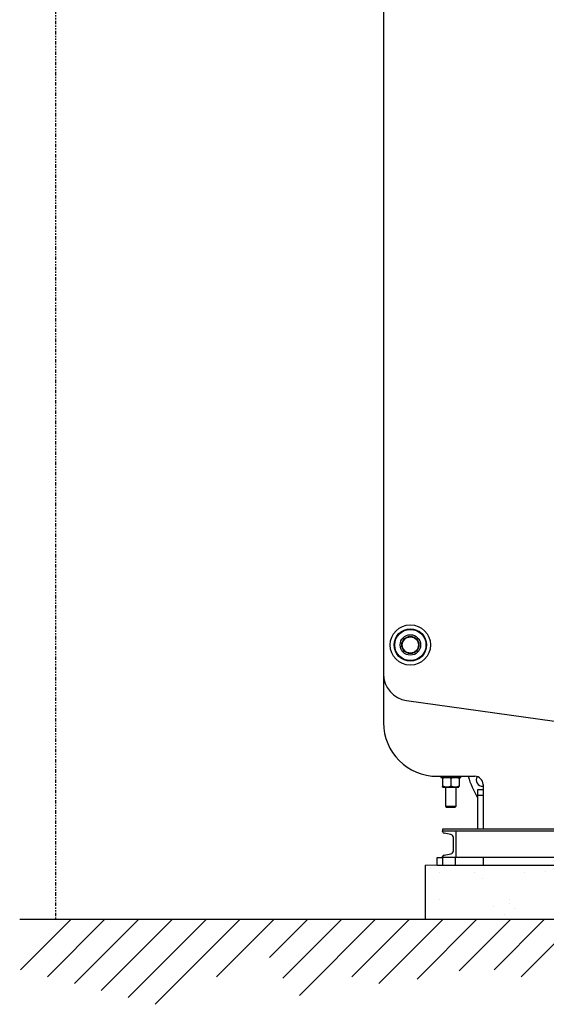
# Model space of a CAD drawing. Extents: x -13 to 446, y 20 to 332.
# Drawn here: x -13 to 25, y 32 to 104 of the extents above; entities that cross this region are included whole.
import ezdxf

# ---------------------------------------------------------------- set-up
doc = ezdxf.new("R2010")
doc.units = 0
doc.header["$LTSCALE"] = 0.4
doc.header["$MEASUREMENT"] = 0
doc.linetypes.add('PHANTOM2', pattern=[1.25, 0.625, -0.125, 0.125, -0.125, 0.125, -0.125])
doc.layers.get('0').update_dxf_attribs({"linetype": 'CONTINUOUS'})

msp = doc.modelspace()

# ---------------------------------------------------------------- hatches: boundary and pattern name
h = msp.add_hatch()
h.set_pattern_fill('AR-SAND', color=256, scale=2, style=0)
h.set_pattern_definition([(37.5, (5.4065, -0.614), (-0.12599, 3.85365), [0, -3.04, 0, -3.4, 0, -3.25]), (7.5, (5.4065, -0.614), (3.53955, 5.6443), [0, -1.64, 0, -2.74, 0, -1.05]), (327.5, (2.9465, -0.614), (6.22828, 0.01132), [0, -1, 0, -3.6, 0, -4.7]), (317.5, (2.9465, -0.614), (6.01225, 1.75535), [0, -0.5, 0, -2.36, 0, -2.7])])
h.paths.add_polyline_path([(81.186, 42.558), (16.186, 42.558), (16.186, 38.598), (81.186, 38.598)])

# ---------------------------------------------------------------- linework, layer by layer
at = {"linetype": 'PHANTOM2'}
msp.add_line((-10.87, 156.82), (-10.87, 38.598), dxfattribs=at)
at = {"color": 7, "linetype": 'Continuous'}
for p, q in [((13.13, 110.297), (13.13, 56.552)), ((13.13, 56.552), (13.13, 52.991)), ((14.825, 54.602), (44.375, 50.449)), ((17.067, 49.054), (19.823, 49.054)), ((17.323, 49.054), (17.323, 48.975)), ((17.323, 48.975), (18.78, 48.975)), ((18.78, 48.975), (18.78, 49.054)), ((17.445, 48.923), (17.445, 48.32)), ((17.462, 48.267), (17.781, 48.267)), ((17.478, 48.32), (17.478, 48.923)), ((17.658, 48.267), (17.658, 46.875)), ((17.781, 48.267), (18.371, 48.267)), ((18.084, 48.32), (18.084, 48.923)), ((18.371, 48.267), (18.642, 48.267)), ((18.445, 46.875), (18.445, 48.267)), ((18.658, 48.923), (18.658, 48.32)), ((20.414, 48.464), (20.414, 45.196)), ((20.02, 48.07), (20.02, 47.676)), ((20.414, 48.07), (20.02, 48.07)), ((20.02, 47.676), (20.02, 45.196)), ((20.02, 47.676), (20.414, 47.676)), ((17.658, 46.875), (17.723, 46.81)), ((17.658, 46.875), (17.873, 46.875)), ((17.723, 46.81), (17.902, 46.81)), ((17.873, 46.875), (18.445, 46.875)), ((17.902, 46.81), (18.38, 46.81)), ((18.38, 46.81), (18.445, 46.875)), ((17.461, 45.196), (17.461, 45.078)), ((79.666, 45.196), (17.461, 45.196)), ((17.461, 45.007), (17.461, 45.078)), ((17.461, 45.078), (18.445, 45.078)), ((17.461, 45.078), (79.666, 45.078)), ((18.051, 44.809), (17.56, 44.891)), ((18.445, 43.109), (18.445, 45.078)), ((18.445, 45.078), (78.682, 45.078)), ((18.248, 43.611), (18.248, 44.576)), ((17.56, 43.296), (18.051, 43.378)), ((17.067, 42.558), (17.067, 43.109)), ((17.067, 43.109), (17.461, 43.109)), ((17.067, 42.558), (17.461, 42.558)), ((17.461, 43.109), (17.461, 43.18)), ((17.461, 43.109), (17.461, 42.558)), ((18.445, 43.109), (17.461, 43.109)), ((17.461, 42.558), (17.934, 42.558)), ((17.934, 42.558), (18.406, 42.558)), ((18.406, 42.558), (18.406, 43.109)), ((18.406, 42.558), (20.453, 42.558)), ((78.682, 43.109), (18.445, 43.109)), ((20.414, 43.109), (20.414, 42.598)), ((20.453, 42.558), (48.481, 42.558))]:
    msp.add_line(p, q, dxfattribs=at)
at = {"color": 7, "linetype": 'Continuous', "lineweight": 15}
msp.add_line((81.186, 42.558), (16.186, 42.558), dxfattribs=at)
for p, q in [((16.186, 42.558), (16.186, 38.598)), ((-13.485, 38.598), (109.941, 38.598)), ((-13.421, 34.902), (-9.726, 38.598)), ((-11.452, 34.397), (-7.251, 38.598)), ((-9.482, 33.891), (-4.776, 38.598)), ((-7.513, 33.386), (-2.301, 38.598)), ((-5.543, 32.881), (0.174, 38.598)), ((-3.569, 32.38), (2.648, 38.598)), ((0.922, 34.397), (5.123, 38.598)), ((4.804, 35.803), (7.598, 38.598)), ((5.774, 34.298), (10.073, 38.598)), ((6.978, 33.027), (12.548, 38.598)), ((10.822, 34.397), (15.023, 38.598)), ((12.792, 33.891), (17.498, 38.598)), ((15.599, 34.224), (19.973, 38.598)), ((18.672, 34.822), (22.447, 38.598)), ((21.227, 34.902), (24.922, 38.598)), ((23.196, 34.397), (27.397, 38.598))]:
    msp.add_line(p, q)
at = {"color": 7, "linetype": 'Continuous'}
for radius in [1.476, 1.181, 1.142, 0.748, 0.63, 0.591]:
    msp.add_circle((15.099, 58.661), radius, dxfattribs=at)
for centre, radius, start, end in [((15.099, 56.552), 1.969, 180, 262), ((17.067, 52.991), 3.937, 180, 270), ((25.78, 51.02), 6.75, 196.93231, 211.42646), ((19.823, 48.464), 0.591, 360, 90), ((20.353, 48.772), 0.439, 144.32129, 277.95344), ((17.579, 45.007), 0.118, 180, 260.537), ((18.012, 44.576), 0.236, 0, 80.537), ((17.579, 43.18), 0.118, 99.463, 180), ((18.012, 43.611), 0.236, 279.463, 0), ((20.453, 42.598), 0.0394, 180, 270)]:
    msp.add_arc(centre, radius, start, end, dxfattribs=at)
for points, knots in [([(17.445, 48.923), (17.448, 48.938), (17.453, 48.967), (17.459, 48.973), (17.462, 48.976)], [0, 0, 0, 0, 0.495443, 1, 1, 1, 1]), ([(17.462, 48.976), (17.464, 48.973), (17.47, 48.968), (17.475, 48.938), (17.478, 48.923)], [0, 0, 0, 0, 0.494509, 1, 1, 1, 1]), ([(17.478, 48.923), (17.527, 48.938), (17.627, 48.967), (17.729, 48.973), (17.781, 48.976)], [0, 0, 0, 0, 0.495458, 1, 1, 1, 1]), ([(17.781, 48.976), (17.832, 48.973), (17.935, 48.968), (18.034, 48.938), (18.084, 48.923)], [0, 0, 0, 0, 0.494518, 1, 1, 1, 1]), ([(18.084, 48.923), (18.131, 48.938), (18.225, 48.967), (18.322, 48.973), (18.371, 48.976)], [0, 0, 0, 0, 0.495451, 1, 1, 1, 1]), ([(18.371, 48.976), (18.419, 48.973), (18.516, 48.968), (18.61, 48.938), (18.658, 48.923)], [0, 0, 0, 0, 0.494505, 1, 1, 1, 1]), ([(18.658, 48.923), (18.655, 48.938), (18.65, 48.967), (18.644, 48.973), (18.642, 48.976)], [0, 0, 0, 0, 0.495442, 1, 1, 1, 1]), ([(17.462, 48.267), (17.459, 48.27), (17.453, 48.275), (17.448, 48.305), (17.445, 48.32)], [0, 0, 0, 0, 0.494511, 1, 1, 1, 1]), ([(17.478, 48.32), (17.475, 48.305), (17.47, 48.275), (17.465, 48.27), (17.462, 48.267)], [0, 0, 0, 0, 0.495469, 1, 1, 1, 1]), ([(17.781, 48.267), (17.73, 48.27), (17.628, 48.275), (17.528, 48.305), (17.478, 48.32)], [0, 0, 0, 0, 0.494517, 1, 1, 1, 1]), ([(18.084, 48.32), (18.035, 48.305), (17.936, 48.275), (17.833, 48.27), (17.781, 48.267)], [0, 0, 0, 0, 0.495455, 1, 1, 1, 1]), ([(18.371, 48.267), (18.323, 48.27), (18.226, 48.275), (18.132, 48.305), (18.084, 48.32)], [0, 0, 0, 0, 0.494521, 1, 1, 1, 1]), ([(18.658, 48.32), (18.611, 48.305), (18.517, 48.275), (18.42, 48.27), (18.371, 48.267)], [0, 0, 0, 0, 0.495465, 1, 1, 1, 1]), ([(18.642, 48.267), (18.644, 48.27), (18.65, 48.275), (18.655, 48.305), (18.658, 48.32)], [0, 0, 0, 0, 0.494511, 1, 1, 1, 1])]:
    msp.add_open_spline(points, degree=3, knots=knots, dxfattribs=at)

doc.saveas('drawing.dxf')
